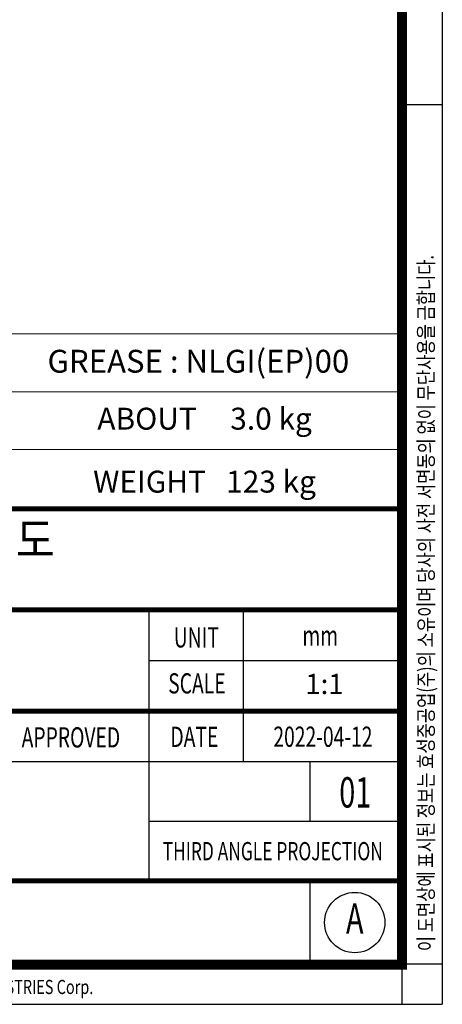
# Model space of a CAD drawing. Units: millimetres. Extents: x 1230 to 3181, y -306 to 2576.
# Drawn here: x 2722 to 3181, y -306 to 761 of the extents above; entities that cross this region are included whole.
import ezdxf
from ezdxf.enums import TextEntityAlignment as Align

# ---------------------------------------------------------------- set-up
doc = ezdxf.new("R2010")
doc.units = ezdxf.units.MM
doc.header["$LTSCALE"] = 3
doc.layers.get('0').update_dxf_attribs({"linetype": 'CONTINUOUS', "lineweight": 30})
doc.layers.add('D', color=7, linetype='CONTINUOUS', lineweight=9)
doc.styles.add('A25', font='romans', dxfattribs={"height": 2.5, "bigfont": 'hgtxt'})
doc.styles.add('A3', font='romans', dxfattribs={"height": 3, "bigfont": 'whgtxt'})
doc.styles.add('HY견고딕', font='txt')
doc.styles.add('ROMANS', font='romans.shx', dxfattribs={"width": 0.7, "height": 3.5, "bigfont": 'whgtxt.shx'})

# ---------------------------------------------------------------- blocks, each defined once
blk = doc.blocks.new('HS_A4양식_S(297X210MM)')
for p, q in [((192, 277), (192, 14)), ((192, 103), (196, 103)), ((18, 18), (196, 18))]:
    blk.add_line(p, q)
at = {"color": 0}
for p in [(196, 277), (18, 14), (18, 14)]:
    blk.add_line(p, (196, 14), dxfattribs=at)
at = {"color": 3, "const_width": 1}
blk.add_lwpolyline([(22, 17.928), (192, 17.928), (192, 273), (21.5, 273)], dxfattribs=at)
at = {"style": 'ROMANS', "width": 0.8}
blk.add_text('이 도면상에 표시된 정보는 효성중공업(주)의 소유이며 당사의 사전 서면동의 없이 무단사용을 금합니다.', height=1.5, rotation=90, dxfattribs=at).set_placement((195.131, 19.25))
at = {"style": 'ROMANS', "width": 0.75}
blk.add_text("The information written in this drawing is HYOSUNG HEAVY INDUSTRIES's property, and may not be disclosed and/or reproduced without the prior official permission of HYOSUNG HEAVY INDUSTRIES Corp.", height=1.4, dxfattribs=at).set_placement((25.507, 15.017))
blk = doc.blocks.new('HYOSUNG_TITLE_A4')
for p in [(0, 45), (-170, 0)]:
    blk.add_line(p, (0, 0))
at = {"color": 3}
for p, q in [((-25, 8.195), (-25, 35)), ((-15.658, 20), (-15.658, 35)), ((-25, 30), (0, 30)), ((-85, 25), (0, 25)), ((-85, 20), (0, 20)), ((-9.091, 14.098), (-9.091, 20.002)), ((-25, 14.1), (0, 14.1)), ((-25, 14.098), (0, 14.098)), ((-9.091, 0), (-9.091, 8.197))]:
    blk.add_line(p, q, dxfattribs=at)
at = {"color": 3, "const_width": 0.5}
for points in [[(-170.25, 45), (0, 45)], [(-85, 35), (0, 35)], [(0, 25), (-85, 25)], [(0, 8.2), (-85, 8.2)]]:
    blk.add_lwpolyline(points, dxfattribs=at)
blk.add_circle((-4.664, 4.087), 2.987)
at = {"style": 'ROMANS', "width": 0.7}
for s, p in [('UNIT', (-22.571, 31.286)), ('SCALE', (-23.122, 26.742)), ('APPROVED', (-37.622, 21.398)), ('DATE', (-22.903, 21.452))]:
    blk.add_text(s, height=2, dxfattribs=at).set_placement(p)
for tag, height, style, width, p in [('GEN-TITLE-DES1{20}', 3.4, 'HY견고딕', 0.9, (-40.122, 40.232)), ('GEN-TITLE-DES2{24.5}', 2.5, 'ROMANS', 0.8, (-40.246, 36.368)), ('GEN-TITLE-NR{12.3}', 4, 'HY견고딕', 0.9, (-52.352, 27.935)), ('GEN-TITLE-DAT{7.1}', 2, 'ROMANS', 0.7, (-7.814, 21.466)), ('GEN-TITLE-REV{22.6}', 3, 'ROMANS', 0.7, (-4.61, 15.46))]:
    blk.add_attdef(tag, text='', height=height, dxfattribs=dict(style=style, width=width)).set_placement(p, align=Align.CENTER)
for tag, height, p in [('GEN-TITLE-CTRN{2.5}', 2, (-167.5, 41.5)), ('GEN-TITLE-POSI{22.6}', 2, (-8.078, 32.461)), ('GEN-TITLE-APPM{2.5}', 2, (-167.5, 27.5)), ('GEN-TITLE-FSCM{20.7}', 1.8, (-12.776, 11.147))]:
    blk.add_attdef(tag, text='', height=height, dxfattribs=at).set_placement(p, align=Align.MIDDLE_CENTER)
for tag, height, p in [('GEN-TITLE-PLOT{5}', 1.8, (-160, 41.5)), ('GEN-TITLE-CHKM{2.5}', 2, (-167.5, 34.5)), ('GEN-TITLE-ISSD{5}', 1.8, (-160, 34.5)), ('GEN-TITLE-ITEM{12.7}', 3.5, (-120, 4.097)), ('GEN-TITLE-REF{12.7}', 3.5, (-39.421, 4.1)), ('GEN-TITLE-GRADE{22.6}', 3, (-4.664, 4.087))]:
    blk.add_attdef(tag, text='', height=height, dxfattribs=at).set_placement(p, align=Align.MIDDLE)
for tag, p in [('GEN-TITLE-MAT2{35}', (-153.172, 41.5)), ('GEN-TITLE-MAT1{35}', (-153.172, 34.5)), ('GEN-TITLE-DACT{35}', (-153.172, 27.5))]:
    blk.add_attdef(tag, text='', height=2, dxfattribs=at).set_placement(p, align=Align.MIDDLE_LEFT)
at = {"style": 'ROMANS'}
blk.add_attdef('GEN-TITLE-SCA{12.7}', text='', height=2, dxfattribs=at).set_placement((-7.661, 26.683), align=Align.CENTER)

msp = doc.modelspace()

# ---------------------------------------------------------------- linework, layer by layer
at = {"layer": 'D'}
for p, q in [((1273.8823, 420.3957), (3136.7529, 420.3957)), ((1273.8823, 357.6958), (3136.7529, 357.6958)), ((1273.8823, 294.9958), (3136.7529, 294.9958)), ((1273.8823, 232.2958), (3136.7529, 232.2958))]:
    msp.add_line(p, q, dxfattribs=at)

# ---------------------------------------------------------------- block references
at = {"lineweight": 0, "xscale": 10.9580625, "yscale": 10.9580625, "zscale": 10.9580625}
msp.add_blockref('HS_A4양식_S(297X210MM)', (1032.8049, -459.6318), dxfattribs=at)
at = {"lineweight": 0}
ref = msp.add_blockref('HYOSUNG_TITLE_A4', (3136.7529, -262.3867), dxfattribs=dict(at, xscale=10.9580625, yscale=10.9580625, zscale=10.9580625))
ref.add_attrib('GEN-TITLE-DES1{20}', '외형도', dxfattribs={"height": 37.25741, "style": 'HY견고딕', "width": 0.9}).set_placement((2697.0941, 178.4734), align=Align.CENTER)
ref.add_attrib('GEN-TITLE-DAT{7.1}', '2022-04-12', dxfattribs={"height": 21.91613, "style": 'ROMANS', "width": 0.7}).set_placement((3051.1287, -27.1589), align=Align.CENTER)
ref.add_attrib('GEN-TITLE-REV{22.6}', '01', dxfattribs={"height": 32.87419, "style": 'ROMANS', "width": 0.7}).set_placement((3086.2351, -92.9716), align=Align.CENTER)
ref.add_attrib('GEN-TITLE-GRADE{22.6}', 'A', dxfattribs={"height": 32.8742, "style": 'ROMANS', "width": 0.7}).set_placement((3085.6437, -217.5968), align=Align.MIDDLE)
ref.add_attrib('GEN-TITLE-FSCM{20.7}', 'THIRD ANGLE PROJECTION', dxfattribs={"height": 19.724513, "style": 'ROMANS', "width": 0.7}).set_placement((2996.7572, -140.2397), align=Align.MIDDLE_CENTER)
ref.add_attrib('GEN-TITLE-SCA{12.7}', '1:1', dxfattribs={"height": 21.91613, "style": 'ROMANS'}).set_placement((3052.806, 30.0123), align=Align.CENTER)
ref.add_attrib('GEN-TITLE-POSI{22.6}', 'mm', dxfattribs={"height": 21.91613, "style": 'ROMANS', "width": 0.7}).set_placement((3048.2384, 93.322), align=Align.MIDDLE_CENTER)

# ---------------------------------------------------------------- texts
at = {"layer": 'D'}
for s, height, style, p in [('GREASE : NLGI(EP)00', 24.75, 'A25', (2916.0682, 387.476)), ('ABOUT     3.0 kg', 23.76, 'A3', (2922.8005, 325.3588)), ('WEIGHT   123 kg', 23.76, 'A3', (2922.8005, 257.118))]:
    msp.add_text(s, height=height, dxfattribs=dict(at, style=style)).set_placement(p, align=Align.MIDDLE)

doc.saveas('drawing.dxf')
